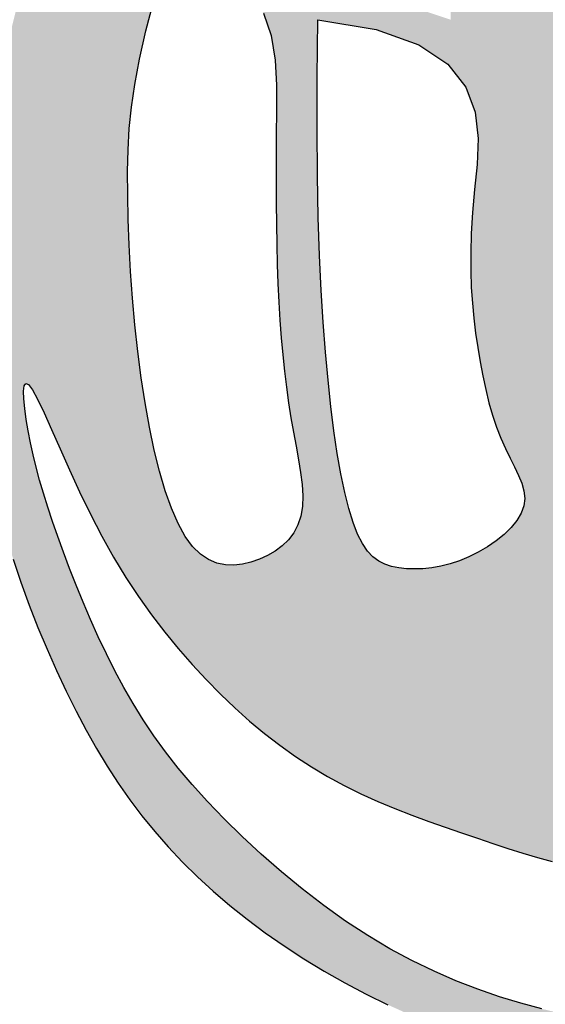
# Model space of a CAD drawing. Extents: x -1830 to -1274, y 31 to 339.
# Drawn here: x -1817 to -1816, y 52 to 54 of the extents above; entities that cross this region are included whole.
import ezdxf

# ---------------------------------------------------------------- set-up
doc = ezdxf.new("R2010")
doc.units = 0
doc.header["$MEASUREMENT"] = 0
doc.layers.add('Embeds-Lt', color=143, linetype='CONTINUOUS', lineweight=15)
doc.layers.add('LOGO', color=40, linetype='CONTINUOUS')

# ---------------------------------------------------------------- blocks, each defined once
blk = doc.blocks.new('OC_IF-01')
at = {"layer": 'LOGO'}
h = blk.add_hatch(color=256, dxfattribs=at)
h.dxf.hatch_style = 1
h.paths.add_polyline_path([(-0.3125, 0.4534406630117189, 1), (0.3125, 0.4534406630117189, 1)])
h.paths.add_polyline_path([(0.3046875, 0.4534406630117189, -1), (-0.3046875, 0.4534406630117189, -1)], flags=16)
h.paths.add_polyline_path([(0.30078125, 0.4534406630117189, -1), (-0.30078125, 0.4534406630117189, -1)], flags=0)
h.paths.add_polyline_path([(0.29296875, 0.4534406630117189, -1), (-0.29296875, 0.4534406630117189, -1)], flags=0)
h = blk.add_hatch(color=195, dxfattribs=at)
h.dxf.hatch_style = 1
h.paths.add_polyline_path([(0.03106922870233575, 0.5215803435027908), (0.03072967900834556, 0.5233598662112229), (0.03033029235382401, 0.5251905694159262), (0.02986736061188822, 0.5270705417884471), (0.02933717565559846, 0.5289978720003461), (0.02873602935812869, 0.5309706487231693), (0.02806021359259603, 0.5329869606284632), (0.0273060202320039, 0.5350448963878023), (0.02646974114958311, 0.5371425446727045), (0.02554821410922159, 0.5392793129009306), (0.02454046043874314, 0.5414598834748574), (0.0234460473566287, 0.5436902575430906), (0.02226454208152973, 0.5459764362542217), (0.020995511831984, 0.5483244207567992), (0.01963852382675668, 0.5507402121994431), (0.01819314528427185, 0.5532298117307022), (0.01665894342312413, 0.555799220499182), (0.01504068102047995, 0.5584478056760815), (0.01336390308705404, 0.5611483985230592), (0.01165935019213293, 0.5638671963243809), (0.009957762904889478, 0.5665703963643409), (0.00828988179461021, 0.5692241959272053), (0.006686447430524822, 0.5717947922972542), (0.005178200381806164, 0.5742483827587677), (0.003795881217797614, 0.576551164596026), (0.002562114944112182, 0.5786817345830997), (0.001467064312009825, 0.5806682874533635), (0.0004927765091906622, 0.5825514174299826), (-0.0003787012765883446, 0.5843717187361079), (-0.001165321857683921, 0.5861697855949188), (-0.001885038046452792, 0.5879862122295663), (-0.002555802655024308, 0.5898615928632154), (-0.003195568495868883, 0.5918365217190455), (-0.003819568036533383, 0.5939283722437665), (-0.004432152366177888, 0.5960616347782803), (-0.005034952229152623, 0.598137578887048), (-0.005629598369978339, 0.6000574741345304), (-0.006217721533062104, 0.6017225900851884), (-0.006800952462867826, 0.6030341963034687), (-0.00738092190374573, 0.6038935623538322), (-0.007959260600159723, 0.6042019578007398), (-0.008537599296687404, 0.6038935623538322), (-0.009117568737565307, 0.6030341963034687), (-0.009700799667314186, 0.6017225900851884), (-0.01028892283039795, 0.6000574741345304), (-0.01088356897122367, 0.598137578887048), (-0.0114863688341984, 0.5960616347782803), (-0.01209895316384291, 0.5939283722437665), (-0.01272295270450741, 0.5918365217190455), (-0.01336271854535198, 0.5898615928632154), (-0.01403348315398034, 0.5879862122295663), (-0.01475319934269237, 0.5861697855949188), (-0.01553981992378795, 0.5843717187361079), (-0.0164112977096238, 0.5825514174299826), (-0.01738558551244296, 0.5806682874533635), (-0.01848063614454531, 0.5786817345830997), (-0.01971440241823075, 0.576551164596026), (-0.0210967215822393, 0.5742483827587677), (-0.02260496863095796, 0.5717947922972542), (-0.0242084029949865, 0.5692241959272053), (-0.02587628410526577, 0.5665703963643409), (-0.02757787139250922, 0.5638671963243809), (-0.02928242428743033, 0.5611483985230592), (-0.03095920222085624, 0.5584478056760815), (-0.03257746462350042, 0.555799220499182), (-0.0341116664845913, 0.5532298117307022), (-0.03555704502713297, 0.5507402121994431), (-0.03691403303241714, 0.5483244207567992), (-0.03818306328196286, 0.5459764362542217), (-0.03936456855706183, 0.5436902575430906), (-0.04045898163917627, 0.5414598834748574), (-0.04146673530965472, 0.5392793129009306), (-0.0423882623499594, 0.5371425446727045), (-0.04322454143243704, 0.5350448963878023), (-0.04397873479297232, 0.5329869606284632), (-0.04465455055856182, 0.5309706487231693), (-0.04525569685597475, 0.5289978720003461), (-0.04578588181226451, 0.5270705417884471), (-0.0462488135542003, 0.5251905694159262), (-0.04664820020872185, 0.5233598662112229), (-0.04698774990276888, 0.5215803435027908), (-0.04727117934419311, 0.5198532934915789), (-0.04750223956523314, 0.5181775318686164), (-0.04768469017909638, 0.5165512551974416), (-0.0478222907990471, 0.5149726600415789), (-0.04791880103834956, 0.5134399429645669), (-0.0479779805100975, 0.5119513005299297), (-0.04800358882766886, 0.5105049293012058), (-0.04799938560427108, 0.5090990258419339), (-0.04796803152419216, 0.5077310881898001), (-0.047907791556554, 0.506395820279181), (-0.04781583174144544, 0.5050872275185867), (-0.04768931811906896, 0.5037993153165701), (-0.04752541672951338, 0.502526089081627), (-0.04732129361286752, 0.501261554222296), (-0.04707411480944756, 0.4999997161471157), (-0.04678104635934233, 0.4987345802645962), (-0.04644059492846964, 0.4974623224413079), (-0.04605662968606339, 0.4961878003759779), (-0.04563436042724334, 0.4949180422253363), (-0.0451789969469587, 0.493660076146142), (-0.04469574904032925, 0.4924209302951539), (-0.04418982650230419, 0.4912076328291306), (-0.04366643912800328, 0.4900272119048026), (-0.04313079671243258, 0.4888866956789286), (-0.0425865572777866, 0.4877913201089967), (-0.04203117175455873, 0.4867391523554119), (-0.04146053930060134, 0.4857264673793225), (-0.04087055907353943, 0.4847495401418769), (-0.04025713023111166, 0.4838046456041951), (-0.03961615193111356, 0.4828880587274398), (-0.03894352333117013, 0.4819960544727309), (-0.03823514358902003, 0.481124907801231), (-0.03748748518222556, 0.4802715506312865), (-0.036699313867814, 0.4794355427100356), (-0.03586996872252257, 0.4786171007418716), (-0.03499878882325902, 0.4778164414311306), (-0.03408511324676056, 0.4770337814821914), (-0.03312828106999177, 0.4762693375994189), (-0.03212763136963304, 0.4755233264871777), (-0.03108250322259209, 0.4747959648498181), (-0.02999365343299587, 0.474088232530363), (-0.02886750971447327, 0.473404161926382), (-0.02771191750792923, 0.4727485485740885), (-0.02653472225432552, 0.4721261880097245), (-0.02534376939456706, 0.4715418757695033), (-0.02414690436967248, 0.4710004073896528), (-0.02295197262043303, 0.470506578406372), (-0.02176681958792415, 0.4700651843559172), (-0.02059894893261571, 0.4696795100925044), (-0.01945449719323733, 0.4693467977425598), (-0.01833925912825407, 0.4690627787505122), (-0.01725902949601732, 0.4688231845607902), (-0.01621960305487846, 0.4686237466178227), (-0.01522677456318888, 0.4684601963660384), (-0.01428633877935681, 0.4683282652498804), (-0.01340409046179047, 0.4682236847137773), (-0.01258352561279708, 0.4681424167525705), (-0.01181894521027971, 0.4680813455627799), (-0.01110235147621097, 0.4680375858913663), (-0.01042574663256346, 0.468008252485248), (-0.009781132901252931, 0.4679904600913858), (-0.009160512504081453, 0.4679813234566836), (-0.008555887663078465, 0.4679779573281166), (-0.007959260600216567, 0.467977476452603), (-0.007362633537297825, 0.4679779573281166), (-0.006758008696351681, 0.4679813234566836), (-0.006137388299180202, 0.4679904600913858), (-0.00549277456781283, 0.468008252485248), (-0.00481616972416532, 0.4680375858913663), (-0.004099575990096582, 0.4680813455627799), (-0.003334995587579215, 0.4681424167525705), (-0.002514430738585816, 0.4682236847137773), (-0.001632182421019479, 0.4683282652498804), (-0.0006917466372442505, 0.4684601963660384), (0.0003010818544453286, 0.4686237466178227), (0.001340508295584186, 0.4688231845607902), (0.002420737927877781, 0.4690627787505122), (0.003535975992804197, 0.4693467977425598), (0.004680427732182579, 0.4696795100925044), (0.005848298387491013, 0.4700651843559172), (0.007033451420056736, 0.470506578406372), (0.00822838316923935, 0.4710004073896528), (0.009425248194190772, 0.4715418757695033), (0.01061620105394923, 0.4721261880097245), (0.01179339630755294, 0.4727485485740885), (0.01294898851404014, 0.473404161926382), (0.01407513223261958, 0.474088232530363), (0.01516398202215896, 0.4747959648498181), (0.01620911016925675, 0.4755233264871777), (0.01720975986961548, 0.4762693375994189), (0.01816659204638427, 0.4770337814821914), (0.01908026762282589, 0.4778164414311306), (0.01995144752208944, 0.4786171007418716), (0.02078079266743771, 0.4794355427100356), (0.02156896398184927, 0.4802715506312865), (0.02231662238864374, 0.481124907801231), (0.02302500213079384, 0.4819960544727309), (0.02369763073068043, 0.4828880587274398), (0.02433860903073537, 0.4838046456041951), (0.02495203787316314, 0.4847495401418769), (0.02554201810016821, 0.4857264673793225), (0.02611265055418244, 0.4867391523554119), (0.02666803607735346, 0.4877913201089967), (0.02721227551205629, 0.4888866956789286), (0.02774791792762699, 0.4900272119048026), (0.0282713053019279, 0.4912076328291306), (0.02877722783989611, 0.4924209302951539), (0.02926047574658242, 0.493660076146142), (0.0297158392268102, 0.4949180422253363), (0.0301381084856871, 0.4961878003759779), (0.03052207372809335, 0.4974623224413079), (0.03086252515890919, 0.4987345802645962), (0.03115559360907127, 0.4999997161471157), (0.03140277241249123, 0.501261554222296), (0.03160689552908025, 0.502526089081627), (0.03177079691863582, 0.5037993153165701), (0.03189731054106915, 0.5050872275185867), (0.03198927035617771, 0.506395820279181), (0.03204951032381587, 0.5077310881898001), (0.03208086440383795, 0.5090990258419339), (0.03208506762729257, 0.5105049293012058), (0.03205945930972121, 0.5119513005299297), (0.03200027983791642, 0.5134399429645669), (0.03190376959867081, 0.5149726600415789), (0.03176616897872009, 0.5165512551974416), (0.03158371836480001, 0.5181775318686164), (0.03135265814375998, 0.5198532934915789)])
h.paths.add_polyline_path([(0.01260192045458552, 0.5198312132328198), (0.01261054636847803, 0.5205634403486812), (0.01261038623283639, 0.5213290322586062), (0.01260068010196846, 0.5221318801981027), (0.01258018556495699, 0.5229750099556156), (0.0125457303503822, 0.5238579855312082), (0.01249365972165606, 0.5247795054778805), (0.01242031894219053, 0.5257382683486185), (0.01232205327534075, 0.5267329726964078), (0.01219520798451867, 0.5277623170742345), (0.01203612833319312, 0.5288250000350843), (0.01184115958471921, 0.5299197201319572), (0.01160788048150607, 0.5310447796774298), (0.0113388036819515, 0.5321968960225547), (0.01103767532345046, 0.5333723902779468), (0.01070824154339789, 0.5345675835542636), (0.01035424847930244, 0.5357787969621199), (0.009979442268445382, 0.5370023516121734), (0.009587569048335354, 0.5382345686150529), (0.009182374956253625, 0.5394717690813877), (0.008766392989116412, 0.5407117993397748), (0.00833730358175444, 0.5419586065906685), (0.007891574028292325, 0.543217663252463), (0.007425671622968366, 0.5444944417435522), (0.006936063660077707, 0.5457944144823443), (0.006419217433744961, 0.5471230538872476), (0.005871600238265273, 0.5484858323766559), (0.005289679367820099, 0.5498882223689634), (0.004672208455076543, 0.551332273213859), (0.004027086486530607, 0.55280634198607), (0.003364498786936565, 0.5542953626916045), (0.002694630681446597, 0.5557842693364847), (0.002027667494758134, 0.557257995926733), (0.001373794551909668, 0.5587014764683289), (0.0007431971777691615, 0.560099644967309), (0.0001460606972614187, 0.5614374354296814), (-0.0004094083352015332, 0.5627029529497634), (-0.0009229184465766593, 0.5638969869751662), (-0.001396156934220016, 0.5650234980417679), (-0.001830811095715035, 0.5660864466854747), (-0.002228568228360928, 0.5670897934422214), (-0.002591115629684282, 0.568037498847886), (-0.002920140597097998, 0.5689335234383748), (-0.003217330427958132, 0.5697818277496083), (-0.003484299379010736, 0.5705860400063187), (-0.003722369543709192, 0.5713484591886271), (-0.003932789974783191, 0.5720710519654943), (-0.004116809724905579, 0.5727557850058815), (-0.004275677846806047, 0.5734046249787212), (-0.004410643393214286, 0.5740195385529745), (-0.004522955416859986, 0.5746024923976165), (-0.004613862970415994, 0.5751554531815941), (-0.004684149082549993, 0.5756774455523725), (-0.004732732685624796, 0.5761557260715762), (-0.004758066687941209, 0.5765746092793052), (-0.004758603997800037, 0.5769184097156739), (-0.004732797523502086, 0.5771714419208251), (-0.004650351512793804, 0.5773964961125841), (-0.004481844478618768, 0.5772290745501039), (-0.004336140230122965, 0.5769684871894327), (-0.004162046415501663, 0.5765765520455091), (-0.003963705619582925, 0.5760754314058261), (-0.003745260427194808, 0.5754872875578627), (-0.003510853423279059, 0.5748342827891122), (-0.003264627192606895, 0.5741385793870677), (-0.003010724320006375, 0.5734223396392082), (-0.002753287390305559, 0.5727077258330269), (-0.002495074253261009, 0.5720119960392793), (-0.002233303817547494, 0.571332791461657), (-0.00196381025671144, 0.5706628490871282), (-0.001682427744526649, 0.5699949059026466), (-0.001384990454312174, 0.5693216988951804), (-0.001067332559955503, 0.5686359650516977), (-0.0007252882347756895, 0.5679304413591524), (-0.0003546916525465349, 0.5671978648045126), (4.767922314385942e-05, 0.5664324436416308), (0.0004812712680291042, 0.5656342711920672), (0.0009445875678011362, 0.564804912044238), (0.001436131208038205, 0.5639459307866161), (0.001954405274489091, 0.5630588920076178), (0.002497912852788886, 0.562145360295716), (0.003065157028629528, 0.5612069002393412), (0.003654640887589267, 0.560245076426952), (0.004264318303626169, 0.5592613995390678), (0.004889946303080706, 0.5582571646246492), (0.005526732700730008, 0.5572336128247315), (0.006169885311237522, 0.5561919852803641), (0.006814611949153004, 0.5551335231325538), (0.007456120429310431, 0.5540594675223645), (0.00808961856625956, 0.5529710595908455), (0.008710314174663836, 0.5518695404790037), (0.009314860390531976, 0.5507557661955929), (0.009905691635367475, 0.5496290522199843), (0.01048668765173488, 0.5484883288992819), (0.01106172818242612, 0.5473325265805613), (0.01163469297023312, 0.546160575610898), (0.01220946175783411, 0.544971406337396), (0.01278991428796417, 0.5437639491071309), (0.01337993030335838, 0.5425371342671781), (0.01398153452595352, 0.5412903662203234), (0.01458933159494791, 0.54002494559208), (0.01519607112885524, 0.5387426470636711), (0.01579450274596184, 0.5374452453162917), (0.01637737606472456, 0.5361345150311934), (0.01693744070360026, 0.5348122308895711), (0.01746744628093211, 0.533480167572634), (0.01796014241517696, 0.5321400997616053), (0.01840974403467044, 0.5307952096541015), (0.01881632730720639, 0.5294543095132838), (0.0191814337104006, 0.5281276191187203), (0.01950660472186883, 0.5268253582499796), (0.01979338181922685, 0.5255577466866299), (0.02004330648026098, 0.5243350042082398), (0.02025792018258699, 0.5231673505943917), (0.02043876440382064, 0.5220650056246257), (0.02058777197595418, 0.5210344957549466), (0.02070844114831516, 0.5200675741470491), (0.02080466152460758, 0.5191523006390781), (0.02088032270853546, 0.5182767350691364), (0.02093931430363227, 0.5174289372753691), (0.02098552591371572, 0.516596967095893), (0.02102284714248981, 0.515768884368839), (0.02105516759343118, 0.5149327489323383), (0.02108500922452095, 0.5140791802399178), (0.0211094234103939, 0.5132090362068169), (0.02112409387962089, 0.5123257343636425), (0.02112470436122749, 0.5114326922410584), (0.02110693858378454, 0.5105333273696715), (0.02106648027609026, 0.5096310572801315), (0.02099901316694286, 0.5087292995030595), (0.02090022098508371, 0.507831471569105), (0.02076711210770554, 0.5069413648316328), (0.02060199350569292, 0.5060642659350236), (0.02040849679838175, 0.5052058353464304), (0.02019025360510796, 0.5043717335329774), (0.01995089554509377, 0.503567620961789), (0.01969405423767512, 0.5027991581000038), (0.01942336130218791, 0.5020720054147461), (0.01914244835791123, 0.5013918233731687), (0.01885477998939677, 0.5007629498880277), (0.01856315264149089, 0.5001844326547484), (0.01827019572436939, 0.4996539968143594), (0.01797853864820809, 0.4991693675079176), (0.01769081082306911, 0.4987282698764801), (0.01740964165912828, 0.4983284290610754), (0.01713766056650456, 0.4979675702027606), (0.01687749695543062, 0.4976434184426068), (0.01663061271284505, 0.4973536268305025), (0.01639379963410192, 0.4970955600518465), (0.01604563747156362, 0.4967505136226009), (0.01558424971631212, 0.4963955637307151), (0.01508050211145928, 0.4961157000876995), (0.01465112889491138, 0.4959516085941118), (0.01434148443672711, 0.4958613730482284), (0.01400960189522493, 0.4957982085503829), (0.0136546416940746, 0.4957692641279579), (0.01327576425688903, 0.4957816888083642), (0.012872130007338, 0.4958426316189843), (0.01244289936909126, 0.4959592415872294), (0.01198723276576175, 0.4961386677404818), (0.01128856969143044, 0.4969485310347892), (0.01074570291041255, 0.4977321635212206), (0.01034286196215817, 0.4984944712657011), (0.01006427638583318, 0.4992403603340989), (0.009894175720944531, 0.4999747367923248), (0.009816789506771784, 0.5007025067062614), (0.009816347282708193, 0.5014285761418051), (0.009877078588033328, 0.5021578511648528), (0.009984355340066031, 0.5028934349148102), (0.01012811896748644, 0.5036312188252197), (0.01029945327707082, 0.5043652914031185), (0.01048944207559543, 0.5050897411555582), (0.01068916916949547, 0.5057986565896044), (0.01088971836566088, 0.5064861262122946), (0.01108217347075424, 0.5071462385306802), (0.01125761829132443, 0.5077730820518127), (0.01140916290717087, 0.5083628762862133), (0.01153802248961711, 0.5089203647582679), (0.01164743848300986, 0.5094524219958174), (0.01174065233180954, 0.5099659225267175), (0.01182090548036285, 0.510467740878795), (0.01189143937301651, 0.5109647515799338), (0.01195549545417407, 0.5114638291579467), (0.01201631516823909, 0.5119718481407034), (0.01207651156346401, 0.5124944164982423), (0.01213618410440631, 0.51303207596942), (0.0121948038595292, 0.513584101735276), (0.01225184189729589, 0.5141497689768642), (0.0123067692860559, 0.5147283528752098), (0.01235905709438612, 0.515319128611381), (0.01240817639074976, 0.515921371366403), (0.01245359824349634, 0.5165343563213582), (0.01249475521888144, 0.5171581279996644), (0.01253092587336369, 0.5177958082944514), (0.01256135026130778, 0.5184512884412271), (0.01258526843696472, 0.5191284596755139)], flags=16)
h.paths.add_polyline_path([(-0.02034864354379806, 0.5194767572635044), (-0.02040096332632402, 0.5180306898510452), (-0.02053863885038254, 0.5166474417442259), (-0.02065239014063991, 0.5153755551088608), (-0.02072357956490123, 0.5142129903414627), (-0.02075623007715421, 0.5131450623962763), (-0.02075436463098868, 0.5121570862275746), (-0.02072200618027864, 0.5112343767895595), (-0.02066317767878445, 0.5103622490365183), (-0.0205819020802096, 0.5095260179226528), (-0.02048220233837128, 0.508710998402222), (-0.02036730080010329, 0.5079058141024007), (-0.02023721738419226, 0.5071123233420849), (-0.02009117140244143, 0.5063356931130727), (-0.01992838216654036, 0.5055810904071905), (-0.01974806898840598, 0.5048536822162646), (-0.01954945117984153, 0.5041586355320931), (-0.01933174805265025, 0.5035011173465165), (-0.01909417891863541, 0.5028862946513328), (-0.01883874614475189, 0.502317430814756), (-0.01857858431935711, 0.5017901747106492), (-0.01832961108567588, 0.5012982715892349), (-0.01810774408721727, 0.5008354667007353), (-0.01792890096737665, 0.5003955052954012), (-0.01780899936954938, 0.4999721326234692), (-0.017763956937074, 0.4995590939351757), (-0.01780969131345955, 0.4991501344807432), (-0.01795724233249985, 0.4987410390970268), (-0.01819813858935504, 0.498335750967243), (-0.0185190308698111, 0.4979402528612127), (-0.01890656995942663, 0.4975605275487851), (-0.01934740664393075, 0.497202557799767), (-0.0198281917089389, 0.4968723263840076), (-0.02033557594000968, 0.4965758160713136), (-0.02085621012292904, 0.4963190096315344), (-0.02137838245084822, 0.4961065301134511), (-0.02189693074723209, 0.4959375616817567), (-0.02240833024313815, 0.4958099287801048), (-0.02290905616956707, 0.4957214558521628), (-0.02339558375757633, 0.4956699673415841), (-0.02386438823816661, 0.4956532876920363), (-0.02431194484245225, 0.4956692413471586), (-0.02473472880137706, 0.4957156527506186), (-0.02513012025201533, 0.4957928845052635), (-0.02549911895550849, 0.4959114518506169), (-0.02584362957924213, 0.4960844081854248), (-0.02616555679026078, 0.4963248069084045), (-0.02646680525589318, 0.4966457014182737), (-0.02674927964329754, 0.497060145113764), (-0.02701488461968893, 0.497581191393607), (-0.02726552485239608, 0.4982218936565346), (-0.02750276487802239, 0.4989922459095482), (-0.02772680871203193, 0.4998900045929133), (-0.02793752023899287, 0.5009098667551939), (-0.02813476334392817, 0.502046529444911), (-0.02831840191151969, 0.5032946897106427), (-0.02848829982667667, 0.5046490446009244), (-0.02864432097413783, 0.5061042911643199), (-0.02878632923875557, 0.5076551264493787), (-0.02891382574966883, 0.5093024569041944), (-0.02902486061339005, 0.5110720265750786), (-0.02911712118077503, 0.5129957889078582), (-0.02918829480256591, 0.5151056973484174), (-0.02923606882961849, 0.517433705342583), (-0.02925813061290228, 0.5200117663362249), (-0.02925216750304571, 0.5228718337751843), (-0.02921586685101829, 0.5260458611053025), (-0.02598530039801972, 0.5255078176283519), (-0.02363173305411692, 0.5246654678086173), (-0.02202322425802095, 0.5235799992541956), (-0.02102783344838599, 0.5223125995731692), (-0.02051362006409363, 0.520924456373578)], flags=16)
h.paths.add_polyline_path([(-0.02187322917927759, 0.5260507560590639), (-0.02438569562241355, 0.5268835581090627), (-0.02623528268304653, 0.5278018531070643), (-0.02751007956101148, 0.5287850751743264), (-0.02829817545620017, 0.5298126584321352), (-0.02868765956861807, 0.5308640370017628), (-0.02876662109804329, 0.5319186450044668), (-0.02862314924442444, 0.5329559165615336), (-0.028345333207767, 0.5339552857942351), (-0.02800771435306615, 0.5349003793211722), (-0.02763064270658333, 0.5357915937502611), (-0.02722092045962654, 0.5366335181867328), (-0.02678534980367431, 0.5374307417358324), (-0.02633073292997778, 0.5381878535028051), (-0.02586387203007234, 0.5389094425928675), (-0.02539156929515229, 0.5396000981112934), (-0.02492062691675301, 0.5402644091632993), (-0.02445603367817739, 0.5409038662793506), (-0.02399552473070798, 0.5415075656907931), (-0.02353502181779277, 0.5420615050542068), (-0.02307044668253866, 0.5425516820261294), (-0.0225977210683368, 0.5429640942631551), (-0.02211276671852147, 0.5432847394218214), (-0.02161150537631329, 0.5434996151587228), (-0.02108985878510339, 0.5435947191304109), (-0.02054774288149019, 0.5435615630337907), (-0.02000105037564026, 0.5434137147270377), (-0.01946966817104112, 0.5431702561086951), (-0.01897348317112346, 0.5428502690772916), (-0.01853238227943166, 0.542472835531342), (-0.01816625239951009, 0.5420570373693749), (-0.01789498043484627, 0.5416219564899194), (-0.01773845328887091, 0.5411866747915042), (-0.01771025504092449, 0.540764684062836), (-0.01779875847370249, 0.5403471156534039), (-0.01798603354575334, 0.5399195108028607), (-0.01825415021568233, 0.5394674107508735), (-0.01858517844186736, 0.5389763567371091), (-0.01896118818297055, 0.5384318900012346), (-0.01936424939754033, 0.5378195517829027), (-0.01977643204395463, 0.5371248833217948), (-0.02018102203669514, 0.5363318285146192), (-0.02056616911352194, 0.5354179418862515), (-0.02092123896795783, 0.5343591806186225), (-0.02123559729352564, 0.5331315018936635), (-0.02149860978386187, 0.5317108628932914), (-0.021699642132603, 0.5300732207994514), (-0.02182806003315818, 0.5281945327940605)], flags=16)
h.paths.add_polyline_path([(0.02355652830453892, 0.5252681386645435), (0.02330631004485895, 0.5264250836747948), (0.02304178577634275, 0.5275966324528838), (0.02276274164682945, 0.5287780048532653), (0.02246895423161277, 0.5299629494558502), (0.02216020010581587, 0.5311452148405778), (0.02183625584467563, 0.5323185495874014), (0.02149689802342891, 0.5334767022762321), (0.02114190321731257, 0.5346134214870233), (0.02077104800150664, 0.5357224557997142), (0.02038444403547146, 0.5367994143364285), (0.0199835433159592, 0.5378473483881692), (0.01957013292394549, 0.5388711697881519), (0.01914599994029231, 0.5398757903695497), (0.01871293144603214, 0.5408661219655926), (0.01827271452214063, 0.541847076409482), (0.01782713624959342, 0.5428235655344054), (0.01737798370936616, 0.5438005011735783), (0.01692752799004893, 0.5447800787659105), (0.01647997621120112, 0.5457536281732587), (0.01604001949999656, 0.5467097628631308), (0.01561234898372277, 0.5476370963030917), (0.01520165578949673, 0.5485242419606919), (0.01481263104449226, 0.5493598133034681), (0.0144499658759969, 0.5501324237989706), (0.01411835141118445, 0.5508306869147361), (0.01382255020234879, 0.5514449007117292), (0.0135676105019229, 0.5519721016245427), (0.01335865198757347, 0.5524110106811548), (0.01320079433679666, 0.5527603489095725), (0.01309915722720234, 0.553018837337774), (0.01305886033640036, 0.5531851969937804), (0.01309781672500776, 0.5532938214799401), (0.01335499230481219, 0.5531200261224285), (0.01359574493346827, 0.5529142685673492), (0.01389685080067693, 0.5526257375477286), (0.01425013690010246, 0.5522610291753836), (0.01464743022529547, 0.5518267395621734), (0.01508055776980655, 0.551329464819915), (0.01554134652724315, 0.5507758010604533), (0.01602162349109904, 0.5501723443956337), (0.01651393055351491, 0.549525314940027), (0.01701366920053715, 0.5488394288190648), (0.01751695581674539, 0.5481190261609612), (0.01801990678677612, 0.547368447093902), (0.01851863849515212, 0.5465920317460728), (0.01900926732650987, 0.5457941202456595), (0.01948790966537217, 0.544979052720862), (0.01995068189631866, 0.5441511692998517), (0.02039481384559849, 0.5433140350163086), (0.02082198910579791, 0.5424681145257608), (0.02123500471111583, 0.5416130973892308), (0.02163665769580803, 0.5407486731677409), (0.02202974509418709, 0.539874531422285), (0.02241706394028142, 0.538990361713914), (0.02280141126846047, 0.5380958536036218), (0.02318558411298, 0.5371906966524307), (0.02357172756802584, 0.5362740145411635), (0.02395937896847045, 0.5353426674298873), (0.0243474237091732, 0.5343929495984838), (0.02473474718487978, 0.5334211553268347), (0.02512023479062009, 0.5324235788948073), (0.02550277192108297, 0.5313965145822834), (0.02588124397124147, 0.5303362566691447), (0.02625453633595498, 0.5292390994352729), (0.02662117717778756, 0.5281035493513571), (0.0269782657308042, 0.5269369616514439), (0.02732254399654721, 0.5257489037603875), (0.02765075397695682, 0.5245489431030421), (0.02795963767357534, 0.5233466471042618), (0.02824593708828615, 0.522151583188915), (0.02850639422268841, 0.5209733187818699), (0.02873775107855181, 0.5198214213079524), (0.02893777075036041, 0.5187046570762419), (0.02910830070385373, 0.5176285879324922), (0.02925220949748564, 0.5165979746066967), (0.02937236568976687, 0.5156175778288059), (0.0294716378391513, 0.5146921583287991), (0.02955289450403598, 0.5138264768366554), (0.02961900424304531, 0.5130252940823397), (0.02967283561463319, 0.5122933707958168), (0.02971683395963964, 0.5116325714882208), (0.02975175174913147, 0.5110331757953048), (0.02977791823639109, 0.5104825671340052), (0.02979566267492828, 0.5099681289212299), (0.02980531431808231, 0.5094772445739153), (0.02980720241924928, 0.5089972975089694), (0.02980165623193898, 0.5085156711433285), (0.02978900500943382, 0.5080197488939149), (0.0297692722868419, 0.5074993912724182), (0.02974125872611921, 0.5069543671696977), (0.02970345927082008, 0.5063869225713802), (0.02965436886449879, 0.5057993034630925), (0.02959248245065282, 0.5051937558304473), (0.02951629497306385, 0.5045725256590998), (0.02942430137511565, 0.5039378589346484), (0.02931499660041936, 0.5032920016427482), (0.02918696632173123, 0.5026361580323595), (0.02903915912833099, 0.5019673654059034), (0.02887061433847293, 0.5012816193291343), (0.02868037127063872, 0.5005749153678067), (0.02846746924308263, 0.4998432490876894), (0.0282309475742295, 0.4990826160545367), (0.02796984558256099, 0.4982890118341032), (0.0276832025862177, 0.4974584319921433), (0.02737038205793851, 0.496588857371961), (0.02703204408663851, 0.4956862099268591), (0.02666917291548998, 0.4947583968877183), (0.02628275278772207, 0.4938133254853767), (0.02587376794645024, 0.4928589029507009), (0.02544320263484678, 0.4919030365145431), (0.02499204109619768, 0.4909536334077416), (0.0245212675735047, 0.4900186008611769), (0.02403037047372436, 0.4891034682117663), (0.0235128548584953, 0.4882042532208288), (0.02296072995306986, 0.4873145957557341), (0.02236600498292773, 0.4864281356838944), (0.02172068917320757, 0.4855385128726795), (0.02101679174938909, 0.4846393671894731), (0.02024632193678144, 0.4837243385016876), (0.01940128896063698, 0.4827870666766927), (0.01847670785764421, 0.4818244060225823), (0.01747961690966804, 0.4808460686103047), (0.01642006020978215, 0.4798649809515041), (0.01530808185123078, 0.478894069557839), (0.01415372592703079, 0.4779462609409677), (0.0129670365305401, 0.4770344816125061), (0.01175805775471872, 0.4761716580841266), (0.01053683369281089, 0.4753707168674879), (0.009312172624845516, 0.4746417883167169), (0.008087939578331316, 0.4739838181559577), (0.006866763767789053, 0.4733929559518089), (0.005651274407682649, 0.4728653512709116), (0.004444100712362342, 0.4723971536798643), (0.003247871896292054, 0.4719845127453084), (0.002065217173935707, 0.4716235780338565), (0.0008987657597572252, 0.4713104991121213), (-0.0002496836784757761, 0.4710417464088437), (-0.001381654659326159, 0.4708150738010772), (-0.002499501248280467, 0.4706285560280321), (-0.003605577510654712, 0.47048026782889), (-0.004702237511651219, 0.4703682839428325), (-0.005791835316699689, 0.4702906791090271), (-0.006876724991116134, 0.470245528066684), (-0.007959260600159723, 0.4702309055549705), (-0.009041796209316999, 0.470245528066684), (-0.0101266858836766, 0.4702906791090271), (-0.01121628368872507, 0.4703682839428325), (-0.01231294368972158, 0.47048026782889), (-0.01341901995209582, 0.4706285560280321), (-0.01453686654105013, 0.4708150738010772), (-0.01566883752195736, 0.4710417464088437), (-0.01681728696019036, 0.4713104991121213), (-0.01798373837436884, 0.4716235780338565), (-0.01916639309666834, 0.4719845127453084), (-0.02036262191273863, 0.4723971536798643), (-0.02156979560805894, 0.4728653512709116), (-0.02278528496822219, 0.4733929559518089), (-0.02400646077876445, 0.4739838181559577), (-0.02523069382527865, 0.4746417883167169), (-0.02645535489318718, 0.4753707168674879), (-0.02767657895515185, 0.4761716580841266), (-0.02888555773091639, 0.4770344816125061), (-0.03007224712746392, 0.4779462609409677), (-0.03122660305160707, 0.478894069557839), (-0.03233858141015844, 0.4798649809515041), (-0.03339813811004433, 0.4808460686103047), (-0.03439522905807735, 0.4818244060225823), (-0.03531981016101327, 0.4827870666766927), (-0.03616484313715773, 0.4837243385016876), (-0.03693531294982222, 0.4846393671894731), (-0.03763921037364071, 0.4855385128726795), (-0.03828452618330402, 0.4864281356838944), (-0.03887925115350299, 0.4873145957557341), (-0.03943137605881475, 0.4882042532208288), (-0.03994889167410065, 0.4891034682117663), (-0.04043978877388099, 0.4900186008611769), (-0.04091056229651713, 0.4909536334077416), (-0.04136172383527992, 0.4919030365145431), (-0.04179228914688338, 0.4928589029507009), (-0.04220127398809836, 0.4938133254853767), (-0.04258769411592311, 0.4947583968877183), (-0.0429505652870148, 0.4956862099268591), (-0.04328890325837165, 0.496588857371961), (-0.04360172378665084, 0.4974584319921433), (-0.04388836678293728, 0.4982890118341032), (-0.04414946877466264, 0.4990826160545367), (-0.04438599044351577, 0.4998432490876894), (-0.04459889247101501, 0.5005749153678067), (-0.04478913553884922, 0.5012816193291343), (-0.04495768032870728, 0.5019673654059034), (-0.04510548752216437, 0.5026361580323595), (-0.0452335178008525, 0.5032920016427482), (-0.04534143318483075, 0.5039330836601579), (-0.04542370104815063, 0.5045343234631332), (-0.04547349010317703, 0.5050648234190618), (-0.0454839690623885, 0.5054936858953454), (-0.04542886646413535, 0.5059515461805404), (-0.04521123248957792, 0.5058614721203156), (-0.04499615818991742, 0.5055748083520086), (-0.04470977826230182, 0.5050437408653892), (-0.04435606594722685, 0.5042959816497046), (-0.04394115539082577, 0.5033709646185258), (-0.04347118073940237, 0.5023081236854381), (-0.04295227613897623, 0.5011468927640408), (-0.04239057573573746, 0.4999267057679049), (-0.04179221367587616, 0.4986869966106298), (-0.04116332410552559, 0.4974671992057864), (-0.04050929769090317, 0.4962996721986741), (-0.03983255117827866, 0.4951884731614342), (-0.03913475783383547, 0.4941305843979222), (-0.03841759092392749, 0.4931229882119652), (-0.03768272371490866, 0.4921626669074328), (-0.03693182947290552, 0.4912466027881521), (-0.03616658146432883, 0.4903717781579786), (-0.03538865295536198, 0.4895351753207819), (-0.03459925487993587, 0.4887343941306881), (-0.03379774884160724, 0.4879695046431607), (-0.03298303411190773, 0.4872411944639481), (-0.03215400996202789, 0.4865501511988128), (-0.03130957566332881, 0.4858970624535033), (-0.03044863048705793, 0.485282615833782), (-0.02957007370457632, 0.4847074989453972), (-0.0286728045871314, 0.4841723993941116), (-0.02775684276497259, 0.4836772902530555), (-0.02682668930395948, 0.4832192864649159), (-0.02588796562878315, 0.4827947884397048), (-0.02494629316424835, 0.4824001965875055), (-0.02400729333510299, 0.4820319113183587), (-0.02307658756615183, 0.4816863330423047), (-0.0221597972820291, 0.4813598621693842), (-0.02126254390753957, 0.4810488991096662), (-0.02038883311672635, 0.4807505897702384), (-0.01953620758069974, 0.4804650620463207), (-0.01870059421980841, 0.4801931893301941), (-0.01787791995457155, 0.4799358450141398), (-0.01706411170516731, 0.4796939024904532), (-0.01625509639222855, 0.479468235151387), (-0.01544680093593342, 0.4792597163892225), (-0.01463515225680112, 0.4790692195962549), (-0.01381691083645364, 0.4788976290149094), (-0.01299217140137898, 0.4787458722883429), (-0.0121618622393953, 0.4786148879098562), (-0.01132691163843447, 0.4785056143727644), (-0.01048824788620095, 0.4784189901703684), (-0.009646799270569772, 0.4783559537959974), (-0.008803494079302254, 0.4783174437429381), (-0.007959260600216567, 0.4783043985045197), (-0.007115027121130879, 0.4783174437429381), (-0.006271721929806517, 0.4783559537959974), (-0.005430273314175338, 0.4784189901703684), (-0.004591609561998666, 0.4785056143727644), (-0.003756658960980985, 0.4786148879098562), (-0.002926349799054151, 0.4787458722883429), (-0.002101610363979489, 0.4788976290149094), (-0.001283368943632013, 0.4790692195962549), (-0.0004718394252449798, 0.4792599985598827), (0.0003356219056627197, 0.4794704925166968), (0.00114237316404342, 0.4797015210983915), (0.001951772464963142, 0.4799539039366749), (0.002767177923487907, 0.4802284606632554), (0.003591947654456362, 0.4805260109098413), (0.004429439772991373, 0.4808473743081549), (0.005283012394045272, 0.4811933704898905), (0.006154434497716466, 0.4815645982271661), (0.007039118524517107, 0.4819607728537392), (0.007930887779991735, 0.4823813888437627), (0.008823565569628045, 0.4828259406713755), (0.009710975199027416, 0.4832939228107591), (0.01058693997367754, 0.4837848297360381), (0.01144528319917981, 0.4842981559213939), (0.01227982818107876, 0.4848333958409512), (0.01308580688885286, 0.4853908241320539), (0.01386408594737532, 0.4859738360846819), (0.01461694064551011, 0.4865866071519918), (0.01534664627217808, 0.48723331278714), (0.01605547811618635, 0.487918128443269), (0.01674571146639892, 0.4886452295735211), (0.01741962161167976, 0.4894187916310813), (0.01807948384077918, 0.4902429900690777), (0.01872676309483268, 0.4911206763598273), (0.01935968292326606, 0.4920494060522032), (0.01997565652766298, 0.4930254107142531), (0.0205720971096639, 0.4940449219139964), (0.02114641787090932, 0.4951041712194666), (0.02169603201309656, 0.4961993901987256), (0.02221835273769557, 0.4973268104197786), (0.02271079324634684, 0.4984826634506732), (0.0231707201686504, 0.4996629541016375), (0.02359531384524871, 0.5008627801516354), (0.02398170804474375, 0.5020770126218537), (0.02432703653579438, 0.5033005225334506), (0.02462843308688889, 0.5045281809075988), (0.02488303146662929, 0.5057548587654708), (0.02508796544361758, 0.5069754271282392), (0.02524036878651259, 0.5081847570170765), (0.02533873689276334, 0.5093788207970817), (0.0253870116756616, 0.5105579962092008), (0.02539049667745985, 0.5117237623383062), (0.02535449544041057, 0.5128775982692559), (0.02528431150676624, 0.5140209830869225), (0.02518524841866565, 0.5151553958761781), (0.02506260971847496, 0.5162823157219236), (0.02492169894844665, 0.5174032217089888), (0.02476690806224724, 0.5185197757792963), (0.02459898265982474, 0.5196343713028426), (0.02441775675259805, 0.5207495845066177), (0.02422306435198607, 0.5218679916176683), (0.02401473946952137, 0.5229921688629844), (0.02379261611656602, 0.5241246924696128)], flags=16)
h.paths.add_polyline_path([(-0.03151384965099169, 0.5196668212424527), (-0.03152090114298289, 0.5183641358591018), (-0.03152278294862754, 0.5171090408769174), (-0.03151854273426125, 0.5158986809009463), (-0.03150722816633333, 0.5147302005362349), (-0.03148788691123627, 0.5136007443878441), (-0.03145956663524885, 0.5125074570608348), (-0.0314213150049909, 0.5114474831602536), (-0.03137229306747713, 0.5104183525370729), (-0.03131211539346168, 0.5094191360259401), (-0.03124050993420724, 0.5084492897074568), (-0.03115720464131755, 0.507508269662182), (-0.03106192746611214, 0.506595531970703), (-0.03095440636002422, 0.5057105327136071), (-0.03083436927454386, 0.5048527279714392), (-0.03070154416104742, 0.5040215738248008), (-0.03055762415408481, 0.503217131449631), (-0.03041216312033157, 0.502441882403275), (-0.03027668010957996, 0.5016989133384868), (-0.03016269417156536, 0.5009913109079491), (-0.03008172435608003, 0.5003221617644158), (-0.0300452897129162, 0.499694552560598), (-0.03006490929180927, 0.499111569949207), (-0.03015210214249464, 0.4985763005829824), (-0.03031496055234584, 0.4980911512756308), (-0.03054786975866364, 0.497655809484769), (-0.0308417882363301, 0.4972692828290519), (-0.03118767446028414, 0.4969305789270919), (-0.03157648690523729, 0.4966387053975012), (-0.03199918404629898, 0.4963926698589205), (-0.0324467243581239, 0.4961914799299763), (-0.03291006631559412, 0.4960341432292807), (-0.03338104820318222, 0.4959220587532656), (-0.03385502754269964, 0.4958661910095117), (-0.03432824166543469, 0.4958798958834336), (-0.03479692790290301, 0.4959765292604175), (-0.03525732358644973, 0.4961694470258635), (-0.03570566604730629, 0.4964720050651721), (-0.03613819261698836, 0.496897559263715), (-0.03655114062678422, 0.4974594655069211), (-0.03694129606367369, 0.4981667242316092), (-0.03730763953785754, 0.4990109140805146), (-0.03764970031488701, 0.4999792582477909), (-0.03796700766042704, 0.5010589799276062), (-0.03825909084036994, 0.5022373023141284), (-0.03852547912021009, 0.5035014486015257), (-0.03876570176578298, 0.5048386419839517), (-0.03897928804275352, 0.5062361056556028), (-0.03916588143977151, 0.5076802706730632), (-0.03932558233719874, 0.5091543995427514), (-0.03945860533838186, 0.5106409626335022), (-0.03956516504649699, 0.5121224303141787), (-0.03964547606494762, 0.5135812729536298), (-0.0396997529970804, 0.5149999609206901), (-0.03972821044612829, 0.5163609645842229), (-0.03973106301532425, 0.5176467543130769), (-0.03970619954043286, 0.5188519893057162), (-0.03964220578654931, 0.5200200840789932), (-0.03952534175084566, 0.5212066419794184), (-0.0393418674309487, 0.5224672663534591), (-0.03907804282408733, 0.5238575605476115), (-0.03872012792771784, 0.5254331279083431), (-0.0382543827391828, 0.5272495717821784), (-0.03766706725593849, 0.5293624955155565), (-0.03560087931782618, 0.5290349631335829), (-0.03405424824018155, 0.5283999960732899), (-0.03295248518293192, 0.527509128030303), (-0.03222090130628885, 0.526413892700262), (-0.03178480777023651, 0.525165823778778), (-0.03156951573481592, 0.5238164549614766), (-0.03150033636018179, 0.522417319943969), (-0.03150258080631829, 0.521019952421895)], flags=16)
h.paths.add_polyline_path([(-0.03127071511607937, 0.5313755993128808), (-0.03146157365875979, 0.530925903339039), (-0.03172019257635839, 0.5305362130896611), (-0.03206103964942031, 0.5302142633227476), (-0.03249177174257056, 0.5299671647210431), (-0.03299280205618516, 0.5297995316665265), (-0.03353773287471995, 0.5297153544658926), (-0.03410016648263081, 0.5297186234258788), (-0.03465370516425992, 0.529813328853237), (-0.03517195120411998, 0.530003461054676), (-0.03562850688655317, 0.5302930103369192), (-0.03599697449601535, 0.5306859670067183), (-0.03625675123123528, 0.5311844530339158), (-0.03641041394894273, 0.5317831170408596), (-0.03646633441985614, 0.5324747393130025), (-0.03643288441503501, 0.5332521001357975), (-0.03631843570531146, 0.5341079797947401), (-0.036131360061745, 0.5350351585752549), (-0.0358800292552246, 0.5360264167628372), (-0.03557281505663923, 0.5370745346429402), (-0.03521462276637521, 0.5381739913307371), (-0.03479649180223987, 0.5393260612603115), (-0.03430599511159471, 0.5405337176954532), (-0.03373070564163072, 0.5417999338999664), (-0.03305819633970941, 0.5431276831376266), (-0.03227604015307861, 0.5445199386722379), (-0.03137181002904299, 0.5459796737675902), (-0.03033307891485038, 0.5475098616874732), (-0.02892702252302115, 0.546424346512481), (-0.02804729075421619, 0.5453850626808219), (-0.02760800514408857, 0.5443892906080237), (-0.02752328722812081, 0.5434343107095998), (-0.02770725854190914, 0.5425174034011064), (-0.02807404062116348, 0.5416358490980429), (-0.02853775500125266, 0.540786928215951), (-0.02901252321794345, 0.5399679211703585), (-0.02942794193251075, 0.5391762783684726), (-0.02977550830905784, 0.5384101301841753), (-0.03006219463759408, 0.5376677769830565), (-0.03029497320795826, 0.5369475191306634), (-0.03048081631010291, 0.5362476569925718), (-0.03062669623392367, 0.5355664909343432), (-0.03073958526931619, 0.5349023213215673), (-0.03082645570628983, 0.5342534485197916), (-0.03089552908306814, 0.533619745293322), (-0.03096002393186836, 0.5330073740014285), (-0.03103440803329249, 0.5324240694020546), (-0.03113314916777199, 0.5318775662532147)], flags=16)
h.paths.add_polyline_path([(-0.02424572034760786, 0.5456825792713857), (-0.02627908186832428, 0.5465875631418697), (-0.02761555348132561, 0.5475868773743002), (-0.02835818914849142, 0.548652477741399), (-0.02861004283170132, 0.5497563200159448), (-0.02847416849283491, 0.5508703599706735), (-0.02805362009371493, 0.5519665533783353), (-0.02745145159616413, 0.5530168560116948), (-0.02677071696211897, 0.5539932236434879), (-0.02609689769883516, 0.5548725410255031), (-0.02544518549495933, 0.5556514088256961), (-0.02481319958485528, 0.5563313566910182), (-0.02419855920243208, 0.556913914268435), (-0.02359888358205353, 0.5574006112049403), (-0.02301179195774239, 0.5577929771474999), (-0.02243490356363509, 0.5580925417430791), (-0.0218658376340386, 0.5583008346386436), (-0.02130518940003867, 0.5584195554623221), (-0.02076545808120045, 0.5584510837667693), (-0.02026211889426577, 0.558397969085803), (-0.01981064705569224, 0.5582627609532267), (-0.01942651778210802, 0.5580480089028725), (-0.01912520629031178, 0.5577562624685157), (-0.01892218779676114, 0.5573900711839883), (-0.01883293751814108, 0.5569519845830939), (-0.01887327071665368, 0.5564338443379739), (-0.01906036283662615, 0.5557846606741208), (-0.01941172936813018, 0.5549427359553363), (-0.01994488580118059, 0.5538463725454648), (-0.02067734762562168, 0.5524338728083222), (-0.02162663033152512, 0.5506435391077105), (-0.0228102494088489, 0.5484136738074596)], flags=16)
at = {"layer": 'LOGO', "color": 195}
for points in [[(-0.04605662968606339, 0.4961878003759779), (-0.04563436042724334, 0.4949180422253363), (-0.0451789969469587, 0.493660076146142), (-0.04469574904032925, 0.4924209302951539), (-0.04418982650230419, 0.4912076328291306), (-0.04366643912800328, 0.4900272119048026), (-0.04313079671243258, 0.4888866956789286), (-0.0425865572777866, 0.4877913201089967), (-0.04203117175455873, 0.4867391523554119), (-0.04146053930060134, 0.4857264673793225), (-0.04087055907353943, 0.4847495401418769), (-0.04025713023111166, 0.4838046456041951), (-0.03961615193111356, 0.4828880587274398), (-0.03894352333117013, 0.4819960544727309), (-0.03823514358902003, 0.481124907801231), (-0.03748748518222556, 0.4802715506312865), (-0.036699313867814, 0.4794355427100356), (-0.03586996872252257, 0.4786171007418716), (-0.03499878882325902, 0.4778164414311306), (-0.03408511324676056, 0.4770337814821914), (-0.03312828106999177, 0.4762693375994189), (-0.03212763136963304, 0.4755233264871777), (-0.03108250322259209, 0.4747959648498181), (-0.02999365343299587, 0.474088232530363), (-0.02886750971447327, 0.473404161926382), (-0.02771191750792923, 0.4727485485740885), (-0.02653472225432552, 0.4721261880097245), (-0.02534376939456706, 0.4715418757695033)], [(-0.01681728696019036, 0.4713104991121213), (-0.01798373837436884, 0.4716235780338565), (-0.01916639309666834, 0.4719845127453084), (-0.02036262191273863, 0.4723971536798643), (-0.02156979560805894, 0.4728653512709116), (-0.02278528496822219, 0.4733929559518089), (-0.02400646077876445, 0.4739838181559577), (-0.02523069382527865, 0.4746417883167169), (-0.02645535489318718, 0.4753707168674879), (-0.02767657895515185, 0.4761716580841266), (-0.02888555773091639, 0.4770344816125061), (-0.03007224712746392, 0.4779462609409677), (-0.03122660305160707, 0.478894069557839), (-0.03233858141015844, 0.4798649809515041), (-0.03339813811004433, 0.4808460686103047), (-0.03439522905807735, 0.4818244060225823), (-0.03531981016101327, 0.4827870666766927), (-0.03616484313715773, 0.4837243385016876), (-0.03693531294982222, 0.4846393671894731), (-0.03763921037364071, 0.4855385128726795), (-0.03828452618330402, 0.4864281356838944), (-0.03887925115350299, 0.4873145957557341), (-0.03943137605881475, 0.4882042532208288), (-0.03994889167410065, 0.4891034682117663), (-0.04043978877388099, 0.4900186008611769), (-0.04091056229651713, 0.4909536334077416), (-0.04136172383527992, 0.4919030365145431), (-0.04179228914688338, 0.4928589029507009), (-0.04220127398809836, 0.4938133254853767), (-0.04258769411592311, 0.4947583968877183), (-0.0429505652870148, 0.4956862099268591), (-0.04328890325837165, 0.496588857371961), (-0.04360172378665084, 0.4974584319921433), (-0.04388836678293728, 0.4982890118341032), (-0.04414946877466264, 0.4990826160545367), (-0.04438599044351577, 0.4998432490876894), (-0.04459889247101501, 0.5005749153678067), (-0.04478913553884922, 0.5012816193291343), (-0.04495768032870728, 0.5019673654059034), (-0.04510548752216437, 0.5026361580323595), (-0.0452335178008525, 0.5032920016427482), (-0.04534143318483075, 0.5039330836601579), (-0.04542370104815063, 0.5045343234631332), (-0.04547349010317703, 0.5050648234190618), (-0.0454839690623885, 0.5054936858953454), (-0.0454483066382636, 0.5057900132593858), (-0.04535967154311038, 0.5059229078785847), (-0.04521123248957792, 0.5058614721203156), (-0.04499615818991742, 0.5055748083520086), (-0.04470977826230182, 0.5050437408653892), (-0.04435606594722685, 0.5042959816497046), (-0.04394115539082577, 0.5033709646185258), (-0.04347118073940237, 0.5023081236854381), (-0.04295227613897623, 0.5011468927640408), (-0.04239057573573746, 0.4999267057679049), (-0.04179221367587616, 0.4986869966106298), (-0.04116332410552559, 0.4974671992057864), (-0.04050929769090317, 0.4962996721986741), (-0.03983255117827866, 0.4951884731614342), (-0.03913475783383547, 0.4941305843979222), (-0.03841759092392749, 0.4931229882119652), (-0.03768272371490866, 0.4921626669074328), (-0.03693182947290552, 0.4912466027881521), (-0.03616658146432883, 0.4903717781579786), (-0.03538865295536198, 0.4895351753207819), (-0.03459925487993587, 0.4887343941306881), (-0.03379774884160724, 0.4879695046431607), (-0.03298303411190773, 0.4872411944639481), (-0.03215400996202789, 0.4865501511988128), (-0.03130957566332881, 0.4858970624535033), (-0.03044863048705793, 0.485282615833782), (-0.02957007370457632, 0.4847074989453972), (-0.0286728045871314, 0.4841723993941116), (-0.02775684276497259, 0.4836772902530555), (-0.02682668930395948, 0.4832192864649159), (-0.02588796562878315, 0.4827947884397048), (-0.02494629316424835, 0.4824001965875055), (-0.02400729333510299, 0.4820319113183587), (-0.02307658756615183, 0.4816863330423047), (-0.0221597972820291, 0.4813598621693842), (-0.02126254390753957, 0.4810488991096662), (-0.02038883311672635, 0.4807505897702384), (-0.01953620758069974, 0.4804650620463065), (-0.01870059421980841, 0.4801931893301941), (-0.01787791995457155, 0.4799358450141398), (-0.01706411170516731, 0.4796939024904532), (-0.01625509639222855, 0.479468235151387)], [(-0.03222090130628885, 0.526413892700262), (-0.03178480777023651, 0.525165823778778), (-0.03156951573481592, 0.5238164549614766), (-0.03150033636018179, 0.522417319943969), (-0.03150258080631829, 0.521019952421895), (-0.03151384965099169, 0.5196668212424527), (-0.03152090114298289, 0.5183641358591018), (-0.03152278294862754, 0.5171090408769174), (-0.03151854273426125, 0.5158986809009463), (-0.03150722816633333, 0.5147302005362349), (-0.03148788691123627, 0.5136007443878441), (-0.03145956663524885, 0.5125074570608348), (-0.0314213150049909, 0.5114474831602536), (-0.03137229306747713, 0.5104183525370729), (-0.03131211539346168, 0.5094191360259401), (-0.03124050993420724, 0.5084492897074568), (-0.03115720464131755, 0.507508269662182), (-0.03106192746611214, 0.506595531970703), (-0.03095440636002422, 0.5057105327136071), (-0.03083436927454386, 0.5048527279714392), (-0.03070154416104742, 0.5040215738248008), (-0.03055762415408481, 0.503217131449631), (-0.03041216312033157, 0.5024418824032892), (-0.03027668010957996, 0.5016989133384868), (-0.03016269417156536, 0.5009913109079491), (-0.03008172435608003, 0.5003221617644158), (-0.0300452897129162, 0.499694552560598), (-0.03006490929180927, 0.499111569949207), (-0.03015210214249464, 0.4985763005829824), (-0.03031496055234584, 0.4980911512756308), (-0.03054786975866364, 0.497655809484769), (-0.0308417882363301, 0.4972692828290519), (-0.03118767446028414, 0.4969305789270919), (-0.03157648690523729, 0.4966387053975012), (-0.03199918404629898, 0.4963926698589205), (-0.0324467243581239, 0.4961914799299763), (-0.03291006631559412, 0.4960341432292807), (-0.03338104820318222, 0.4959220587532656), (-0.03385502754269964, 0.4958661910095117), (-0.03432824166543469, 0.4958798958834336), (-0.03479692790290301, 0.4959765292604175), (-0.03525732358644973, 0.4961694470258635), (-0.03570566604730629, 0.4964720050651721), (-0.03613819261698836, 0.496897559263715), (-0.03655114062678422, 0.4974594655069211), (-0.03694129606367369, 0.4981667242316092), (-0.03730763953785754, 0.4990109140805146), (-0.03764970031488701, 0.4999792582477909), (-0.03796700766042704, 0.5010589799276062), (-0.03825909084036994, 0.5022373023141284), (-0.03852547912021009, 0.5035014486015257), (-0.03876570176578298, 0.5048386419839517), (-0.03897928804275352, 0.5062361056556028), (-0.03916588143977151, 0.5076802706730632), (-0.03932558233719874, 0.5091543995427514), (-0.03945860533838186, 0.5106409626335022), (-0.03956516504649699, 0.5121224303141787), (-0.03964547606494762, 0.5135812729536298), (-0.0396997529970804, 0.5149999609206901), (-0.03972821044612829, 0.5163609645842229), (-0.03973106301532425, 0.5176467543130769), (-0.03970619954043286, 0.5188519893057162), (-0.03964220578654931, 0.5200200840789932), (-0.03952534175084566, 0.5212066419794184), (-0.0393418674309487, 0.5224672663534591), (-0.03907804282408733, 0.5238575605476115), (-0.03872012792771784, 0.5254331279083431), (-0.0382543827391828, 0.5272495717821784)], [(-0.02921586685101829, 0.5260458611053025), (-0.02598530039801972, 0.5255078176283519), (-0.02363173305411692, 0.5246654678086173), (-0.02202322425802095, 0.5235799992541956), (-0.02102783344838599, 0.5223125995731692), (-0.02051362006409363, 0.520924456373578), (-0.02034864354379806, 0.5194767572635044), (-0.02040096332632402, 0.5180306898510452), (-0.02053863885038254, 0.5166474417442259), (-0.02065239014063991, 0.5153755551088608), (-0.02072357956490123, 0.5142129903414627), (-0.02075623007715421, 0.5131450623962763), (-0.02075436463098868, 0.5121570862275746), (-0.02072200618027864, 0.5112343767895595), (-0.02066317767878445, 0.5103622490365183), (-0.0205819020802096, 0.5095260179226528), (-0.02048220233837128, 0.508710998402222), (-0.02036730080010329, 0.5079058141024007), (-0.02023721738419226, 0.5071123233420849), (-0.02009117140244143, 0.5063356931130727), (-0.01992838216654036, 0.5055810904071905), (-0.01974806898840598, 0.5048536822162646), (-0.01954945117984153, 0.5041586355320931), (-0.01933174805265025, 0.5035011173465165), (-0.01909417891863541, 0.5028862946513328), (-0.01883874614475189, 0.502317430814756), (-0.01857858431935711, 0.5017901747106492), (-0.01832961108567588, 0.5012982715892349), (-0.01810774408721727, 0.5008354667007353), (-0.01792890096737665, 0.5003955052954012), (-0.01780899936954938, 0.4999721326234692), (-0.017763956937074, 0.4995590939351757), (-0.01780969131345955, 0.4991501344807432), (-0.01795724233249985, 0.4987410390970268), (-0.01819813858935504, 0.498335750967243), (-0.0185190308698111, 0.4979402528612127), (-0.01890656995942663, 0.4975605275487851), (-0.01934740664393075, 0.497202557799767), (-0.0198281917089389, 0.4968723263840076), (-0.02033557594000968, 0.4965758160713136), (-0.02085621012292904, 0.4963190096315344), (-0.02137838245084822, 0.4961065301134511), (-0.02189693074723209, 0.4959375616817567), (-0.02240833024313815, 0.4958099287801048), (-0.02290905616956707, 0.4957214558521628), (-0.02339558375757633, 0.4956699673415841), (-0.02386438823816661, 0.4956532876920363), (-0.02431194484245225, 0.4956692413471586), (-0.02473472880137706, 0.4957156527506186), (-0.02513012025201533, 0.4957928845052635), (-0.02549911895550849, 0.4959114518506169), (-0.02584362957924213, 0.4960844081854248), (-0.02616555679026078, 0.4963248069084045), (-0.02646680525589318, 0.4966457014182737), (-0.02674927964329754, 0.497060145113764), (-0.02701488461968893, 0.497581191393607), (-0.02726552485239608, 0.4982218936565346), (-0.02750276487802239, 0.4989922459095482), (-0.02772680871203193, 0.4998900045929133), (-0.02793752023899287, 0.5009098667551939), (-0.02813476334392817, 0.502046529444911), (-0.02831840191151969, 0.5032946897106427), (-0.02848829982667667, 0.5046490446009244), (-0.02864432097413783, 0.5061042911643199), (-0.02878632923875557, 0.5076551264493787), (-0.02891382574966883, 0.5093024569041944), (-0.02902486061339005, 0.5110720265750786), (-0.02911712118077503, 0.5129957889078582), (-0.02918829480256591, 0.5151056973484174), (-0.02923606882961849, 0.517433705342583), (-0.02925813061290228, 0.5200117663362249), (-0.02925216750304571, 0.5228718337751843), (-0.02921586685101829, 0.5260458611053025)]]:
    blk.add_lwpolyline(points, dxfattribs=at)
at = {"layer": 'LOGO'}
for radius in [0.3124999999999999, 0.3046874999999999]:
    blk.add_circle((0, 0.4534406630117189), radius, dxfattribs=at)
at = {"layer": 'LOGO', "color": 195}
for radius in [0.3007812499999999, 0.2929687499999999, 0.2773437499999999, 0.2617187499999999]:
    blk.add_circle((0, 0.4534406630117189), radius, dxfattribs=at)
at = {"layer": 'LOGO', "color": 30}
for radius in [0.2968749999999999, 0.2851562499999999]:
    blk.add_circle((0, 0.4534406630117189), radius, dxfattribs=at)
at = {"layer": 'LOGO', "color": 6}
blk.add_arc((0.07126734929192935, 0.1930680665606275), 0.3568703577088101, 108.977433398098, 115.7912940569417, dxfattribs=at)

msp = doc.modelspace()

# ---------------------------------------------------------------- block references
at = {"layer": 'Embeds-Lt', "xscale": 40.80000000000001, "yscale": 40.80000000000001, "zscale": 40.80000000000001}
msp.add_blockref('OC_IF-01', (-1815.353631410912, 32.70854578695707), dxfattribs=at)

doc.saveas('drawing.dxf')
